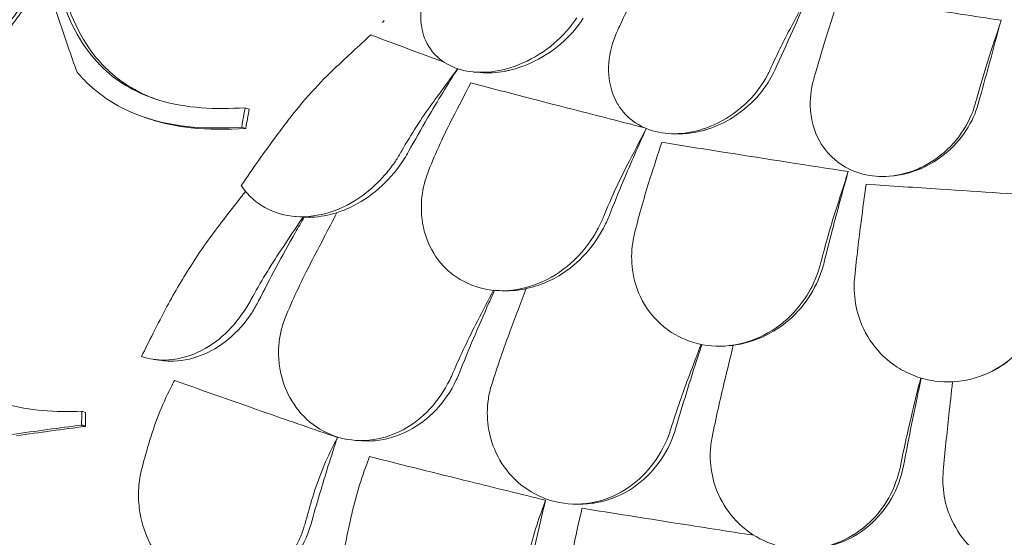
# Model space of a CAD drawing. Units: millimetres. Extents: x 44557 to 91957, y 6607 to 27405.
# Drawn here: x 47104 to 47811, y 25460 to 25832 of the extents above; entities that cross this region are included whole.
import ezdxf

# ---------------------------------------------------------------- set-up
doc = ezdxf.new("R2010")
doc.units = ezdxf.units.MM

# ---------------------------------------------------------------- blocks, each defined once
blk = doc.blocks.new('A$C770F1D75')
at = {"color": 0, "linetype": 'Continuous', "lineweight": 0, "extrusion": (-5.55112e-17, 0.816497, 0.57735)}
for p, q in [((12752.04, 9421.51), (12756.8, 9421.08)), ((12587.89, 9395.85), (12590.85, 9394.86)), ((12515.92, 9388.81), (12518.81, 9387.85)), ((12585.43, 9381.97), (12588.36, 9380.99)), ((12895.46, 9377.13), (12899.05, 9377.09)), ((13051.66, 9346.72), (13053.93, 9346.96)), ((12623.73, 9317.7), (12627.73, 9317.37)), ((12772.14, 9264.33), (12775.71, 9264.31)), ((12935.31, 9224.81), (12937.6, 9225.05)), ((12522.34, 9214.96), (12528.03, 9214.19)), ((13118.29, 9203.72), (13119.16, 9204.06)), ((12470.57, 9177.74), (12473.35, 9176.81)), ((12667.02, 9156.78), (12671.63, 9156.44)), ((12825.33, 9110.98), (12828.79, 9110.98))]:
    blk.add_line(p, q, dxfattribs=at)
at = {"color": 0, "linetype": 'Continuous', "lineweight": 0}
blk.add_ellipse((12531.81, 9395.48), major_axis=(366.41, -48.65), ratio=0.182883, start_param=-1.276838, end_param=-1.274311, dxfattribs=at)
for points, knots in [([(12503.59, 9555.46), (12495.58, 9547.06), (12487.67, 9538.43), (12472.1, 9520.79), (12464.42, 9511.77), (12449.36, 9493.39), (12441.97, 9484.03), (12427.49, 9465.01), (12420.42, 9455.36), (12406.53, 9435.71), (12399.71, 9425.7), (12386.39, 9405.38), (12379.89, 9395.07), (12367.22, 9374.2), (12361.06, 9363.64), (12349.12, 9342.32), (12343.34, 9331.56), (12332.19, 9309.91), (12326.82, 9299.02), (12316.51, 9277.17), (12311.58, 9266.2), (12302.16, 9244.25), (12297.65, 9233.2), (12289.06, 9211.02), (12284.99, 9199.88), (12277.29, 9177.58), (12273.67, 9166.42), (12266.91, 9144.13), (12263.77, 9132.99), (12257.98, 9110.83), (12255.34, 9099.79), (12250.56, 9077.88), (12248.43, 9066.99), (12244.67, 9045.44), (12243.05, 9034.78), (12239.62, 9008.27), (12238.13, 8992.53), (12236.32, 8961.58), (12236.01, 8946.37), (12236.28, 8931.53)], [-792.267887, -792.267887, -792.267887, -792.267887, -756.19463, -756.19463, -720.121373, -720.121373, -684.048116, -684.048116, -647.974859, -647.974859, -611.901601, -611.901601, -575.828344, -575.828344, -539.755087, -539.755087, -503.68183, -503.68183, -467.608573, -467.608573, -431.535315, -431.535315, -395.462058, -395.462058, -359.388801, -359.388801, -323.315544, -323.315544, -287.242287, -287.242287, -251.16903, -251.16903, -215.095772, -215.095772, -179.022515, -179.022515, -124.91263, -124.91263, -70.802744, -70.802744, -70.802744, -70.802744]), ([(12726.03, 9498.7), (12725.37, 9497.69), (12724.74, 9496.67), (12720.17, 9488.96), (12717.25, 9481.95), (12713.74, 9467.21), (12713.4, 9459.41), (12716.15, 9446.4), (12718.54, 9440.99), (12725.46, 9432.29), (12729.58, 9428.89), (12739.63, 9423.76), (12745.38, 9422.15), (12758.49, 9420.88), (12765.71, 9421.47), (12772.8, 9423.11), (12774.53, 9423.51), (12776.26, 9423.98), (12786.51, 9427.09), (12794.63, 9431.1), (12809.08, 9440.95), (12815.46, 9446.79), (12822.67, 9455.58), (12824.45, 9458.01), (12826.07, 9460.51)], [10.188926, 10.188926, 10.188926, 10.188926, 10.581477, 10.581477, 13.146793, 13.146793, 15.985301, 15.985301, 18.231034, 18.231034, 20.172086, 20.172086, 22.138107, 22.138107, 24.33502, 24.33502, 24.33502, 24.870791, 24.870791, 27.549189, 27.549189, 30.193461, 30.193461, 31.157341, 31.157341, 31.157341, 31.157341]), ([(12410.7, 9445.5), (12418.2, 9456.49), (12425.96, 9467.4), (12437.03, 9482.3), (12440.17, 9486.46), (12443.34, 9490.58)], [50.927189, 50.927189, 50.927189, 50.927189, 54.64224, 54.64224, 56.098379, 56.098379, 56.098379, 56.098379]), ([(12869.78, 9480.83), (12867.67, 9476.85), (12865.59, 9472.76), (12861.47, 9464.39), (12859.43, 9460.1), (12857.43, 9455.73)], [0, 0, 0, 0, 1.608869, 1.608869, 3.217617, 3.217617, 3.217617, 3.217617]), ([(13014.88, 9476.64), (13034.21, 9473.61), (13053.46, 9470.61), (13072.6, 9467.65), (13091.74, 9464.69), (13111.15, 9461.71), (13130.79, 9458.71)], [-5.943991, -5.943991, -5.943991, -5.943991, 0, 0, 0, 5.943991, 5.943991, 5.943991, 5.943991]), ([(12587.89, 9395.85), (12566.4, 9394.33), (12545.52, 9395.47), (12510.89, 9405.81), (12497.39, 9413.44), (12472.52, 9436.98), (12463.29, 9453.44), (12457.39, 9471.2)], [-19.825225, -19.825225, -19.825225, -19.825225, -12.919273, -12.919273, -7.116342, -7.116342, 0, 0, 0, 0]), ([(12460.34, 9470.21), (12463.69, 9460.1), (12468.14, 9450.36), (12478.37, 9434.55), (12483.6, 9428.19), (12493.17, 9419.27), (12496.91, 9416.28), (12504.22, 9411.31), (12507.68, 9409.26), (12515.46, 9405.28), (12519.79, 9403.43), (12524.4, 9401.81), (12524.5, 9401.78), (12524.6, 9401.74)], [0, 0, 0, 0, 4.054624, 4.054624, 7.190192, 7.190192, 8.989594, 8.989594, 10.473295, 10.473295, 12.171772, 12.171772, 12.209697, 12.209697, 12.209697, 12.209697]), ([(12467.16, 9421.45), (12464.99, 9427.47), (12462.86, 9433.47), (12457.48, 9448.94), (12454.3, 9458.37), (12451.23, 9467.73)], [0, 0, 0, 0, 2.350063, 2.350063, 6.083345, 6.083345, 6.083345, 6.083345]), ([(12830.73, 9460.09), (12826.94, 9454.27), (12822.29, 9448.8), (12810.7, 9438.13), (12803.47, 9433.11), (12789.79, 9426.36), (12783.64, 9424.12), (12777.34, 9422.67)], [-6.980813, -6.980813, -6.980813, -6.980813, -4.731269, -4.731269, -2.088354, -2.088354, -0.143178, -0.143178, -0.143178, -0.143178]), ([(12855.35, 9451.19), (12855.35, 9451.2), (12855.36, 9451.22), (12855.36, 9451.23), (12856.05, 9452.72), (12856.74, 9454.22), (12857.43, 9455.73)], [-572.8939717, -572.8939717, -572.8939717, -572.8939717, -572.8902188, -572.8902188, -572.8902188, -572.3527117, -572.3527117, -572.3527117, -572.3527117]), ([(12678.11, 9448.18), (12673.89, 9444.25), (12669.66, 9440.32), (12661.5, 9432.72), (12657.56, 9429.05), (12653.62, 9425.38)], [-3.737411, -3.737411, -3.737411, -3.737411, -1.862943, -1.862943, -0.115392, -0.115392, -0.115392, -0.115392]), ([(12964.75, 9422.76), (12964.28, 9421.74), (12963.79, 9420.73), (12959.74, 9412.92), (12955.06, 9406.51), (12943.15, 9394.44), (12935.64, 9388.91), (12920.63, 9381.49), (12913.46, 9379.1), (12899.73, 9376.92), (12893.35, 9376.84), (12881.02, 9378.79), (12875.33, 9380.8), (12864.76, 9387.01), (12860.27, 9391.31), (12856.88, 9396.27), (12856.08, 9397.45), (12855.33, 9398.66), (12850.9, 9406.77), (12849.09, 9414.51), (12848.84, 9429.79), (12850.14, 9437.32), (12853.48, 9446.87), (12854.36, 9449.04), (12855.35, 9451.19)], [-31.195813, -31.195813, -31.195813, -31.195813, -30.819143, -30.819143, -28.265216, -28.265216, -25.423752, -25.423752, -23.175087, -23.175087, -21.232292, -21.232292, -19.265635, -19.265635, -17.069486, -17.069486, -17.069486, -16.547272, -16.547272, -13.667853, -13.667853, -11.017376, -11.017376, -10.229278, -10.229278, -10.229278, -10.229278]), ([(12966.68, 9426.95), (12968.68, 9431.33), (12970.71, 9435.61), (12974.83, 9443.97), (12976.91, 9448.05), (12979.01, 9452.03)], [0, 0, 0, 0, 1.606907, 1.606907, 3.214163, 3.214163, 3.214163, 3.214163]), ([(13005.23, 9446.57), (13003.91, 9442.44), (13002.6, 9438.2), (13000, 9429.53), (12998.72, 9425.1), (12997.46, 9420.58)], [0, 0, 0, 0, 1.606362, 1.606362, 3.21249, 3.21249, 3.21249, 3.21249]), ([(12966.68, 9426.95), (12966.04, 9425.56), (12965.4, 9424.17), (12964.76, 9422.78), (12964.76, 9422.78), (12964.75, 9422.77), (12964.75, 9422.76)], [-266.3391167, -266.3391167, -266.3391167, -266.3391167, -265.8404597, -265.8404597, -265.8404597, -265.8376061, -265.8376061, -265.8376061, -265.8376061]), ([(13113.37, 9402.65), (13114.63, 9407.17), (13115.91, 9411.6), (13118.51, 9420.27), (13119.82, 9424.51), (13121.14, 9428.64)], [0, 0, 0, 0, 1.606127, 1.606127, 3.21249, 3.21249, 3.21249, 3.21249]), ([(12467.16, 9421.45), (12469.24, 9418.99), (12471.44, 9416.61), (12485.83, 9402.41), (12500.51, 9393.68), (12538.49, 9381.64), (12561.53, 9380.23), (12585.43, 9381.97)], [-15.327334, -15.327334, -15.327334, -15.327334, -14.098855, -14.098855, -7.701418, -7.701418, 0, 0, 0, 0]), ([(12653.62, 9425.38), (12647.48, 9419.67), (12641.48, 9413.56), (12629.84, 9400.66), (12624.22, 9393.89), (12618.82, 9386.83)], [-5.434475, -5.434475, -5.434475, -5.434475, -2.710307, -2.710307, 0, 0, 0, 0]), ([(12740.57, 9423.84), (12733.43, 9412.66), (12726.19, 9400.81), (12714.38, 9380.61), (12709.8, 9372.55), (12705.26, 9364.33)], [280.482582, 280.482582, 280.482582, 280.482582, 284.746941, 284.746941, 287.460946, 287.460946, 287.460946, 287.460946]), ([(12968.25, 9422.72), (12965.47, 9416.68), (12961.79, 9410.9), (12952, 9399.24), (12945.53, 9393.54), (12932.78, 9385.48), (12926.89, 9382.64), (12920.68, 9380.6)], [-6.980674, -6.980674, -6.980674, -6.980674, -4.763475, -4.763475, -2.105765, -2.105765, -0.143178, -0.143178, -0.143178, -0.143178]), ([(12997.46, 9420.58), (12997.06, 9419.15), (12996.66, 9417.73), (12996.26, 9416.31), (12996.26, 9416.3), (12996.26, 9416.29), (12996.26, 9416.28)], [572.3304889, 572.3304889, 572.3304889, 572.3304889, 572.8237273, 572.8237273, 572.8237273, 572.8274697, 572.8274697, 572.8274697, 572.8274697]), ([(12749.98, 9413.67), (12764.27, 9409.94), (12778.56, 9406.22), (12820.55, 9395.32), (12848.09, 9388.24), (12874.89, 9381.4)], [346.016443, 346.016443, 346.016443, 346.016443, 350.456879, 350.456879, 359.124521, 359.124521, 359.124521, 359.124521]), ([(13112.17, 9398.35), (13111.42, 9395.69), (13110.51, 9393.07), (13106.39, 9383.26), (13102.06, 9376.4), (13091.04, 9364.12), (13084.3, 9358.69), (13074.92, 9353.64), (13073.2, 9352.8), (13071.44, 9352.03), (13064.87, 9349.14), (13057.79, 9347.24), (13044.04, 9346.06), (13037.62, 9346.56), (13025.5, 9349.66), (13020.04, 9352.19), (13009.75, 9359.35), (13005.3, 9364.14), (12997.66, 9376.25), (12995.13, 9383.88), (12993.37, 9398.78), (12993.82, 9406.07), (12995.72, 9414.26), (12995.97, 9415.27), (12996.26, 9416.28)], [-31.140719, -31.140719, -31.140719, -31.140719, -30.199596, -30.199596, -27.554212, -27.554212, -24.869334, -24.869334, -24.283033, -24.283033, -24.283033, -22.090144, -22.090144, -20.125191, -20.125191, -18.181461, -18.181461, -15.929489, -15.929489, -13.082933, -13.082933, -10.529956, -10.529956, -10.171209, -10.171209, -10.171209, -10.171209]), ([(13114.38, 9398.58), (13112.53, 9391.98), (13109.63, 9385.59), (13101.66, 9373.28), (13096.42, 9367.39), (13085.33, 9358.41), (13079.83, 9354.99), (13073.86, 9352.34)], [-6.981733, -6.981733, -6.981733, -6.981733, -4.644532, -4.644532, -2.132885, -2.132885, -0.143178, -0.143178, -0.143178, -0.143178]), ([(13112.17, 9398.35), (13112.17, 9398.35), (13112.17, 9398.36), (13112.17, 9398.37), (13112.57, 9399.79), (13112.97, 9401.22), (13113.37, 9402.65)], [265.8433145, 265.8433145, 265.8433145, 265.8433145, 265.8461751, 265.8461751, 265.8461751, 266.3395966, 266.3395966, 266.3395966, 266.3395966]), ([(12588.36, 9380.99), (12574.97, 9380.02), (12561.78, 9380.03), (12538.92, 9382.52), (12529.14, 9384.5), (12519.52, 9387.61), (12519.17, 9387.73), (12518.81, 9387.85)], [0, 0, 0, 0, 4.313624, 4.313624, 7.765079, 7.765079, 7.897047, 7.897047, 7.897047, 7.897047]), ([(12618.82, 9386.83), (12616.09, 9383.26), (12613.38, 9379.66), (12601.88, 9364.19), (12593.3, 9352.07), (12585.06, 9339.88)], [298.517376, 298.517376, 298.517376, 298.517376, 299.775033, 299.775033, 303.891099, 303.891099, 303.891099, 303.891099]), ([(12876.01, 9380.92), (12870.56, 9368.97), (12865.02, 9356.32), (12856.06, 9334.94), (12852.63, 9326.52), (12849.23, 9317.96)], [280.395316, 280.395316, 280.395316, 280.395316, 284.746941, 284.746941, 287.460946, 287.460946, 287.460946, 287.460946]), ([(12917.67, 9379.67), (12913.67, 9378.54), (12909.58, 9377.75), (12903.31, 9377.16), (12901.17, 9377.07), (12899.05, 9377.09)], [-6.753749, -6.753749, -6.753749, -6.753749, -5.502413, -5.502413, -4.850542, -4.850542, -4.850542, -4.850542]), ([(12920.68, 9380.6), (12919.93, 9380.35), (12919.18, 9380.11), (12918.17, 9379.82), (12917.92, 9379.75), (12917.67, 9379.67)], [2.0046918, 2.0046918, 2.0046918, 2.0046918, 2.2421552, 2.2421552, 2.3194078, 2.3194078, 2.3194078, 2.3194078]), ([(12887.07, 9370.96), (12902.32, 9368.53), (12917.55, 9366.12), (12962.66, 9359), (12992.29, 9354.36), (13021.01, 9349.9)], [346.016443, 346.016443, 346.016443, 346.016443, 350.456879, 350.456879, 359.253678, 359.253678, 359.253678, 359.253678]), ([(12705.26, 9364.33), (12703.31, 9360.79), (12701.11, 9357.33), (12693.78, 9347.25), (12687.98, 9341.03), (12675, 9330.43), (12667.95, 9326.09), (12659.79, 9322.61), (12659.08, 9322.32), (12658.37, 9322.04)], [-25.017677, -25.017677, -25.017677, -25.017677, -23.747213, -23.747213, -21.195921, -21.195921, -18.712388, -18.712388, -18.478488, -18.478488, -18.478488, -18.478488]), ([(12585.06, 9339.88), (12585.26, 9339.57), (12585.47, 9339.27), (12588.18, 9335.43), (12591.11, 9332.22), (12597.62, 9326.77), (12601.14, 9324.51), (12604.94, 9322.69), (12611.81, 9319.41), (12619.47, 9317.65), (12635.61, 9317.37), (12643.88, 9318.86), (12660.3, 9324.89), (12668.23, 9329.46), (12680.65, 9339.32), (12685.42, 9344.04), (12691.86, 9351.81), (12693.91, 9354.56), (12695.8, 9357.4)], [43.417105, 43.417105, 43.417105, 43.417105, 43.546729, 43.546729, 45.071399, 45.071399, 46.530354, 46.530354, 46.530354, 49.16333, 49.16333, 51.802433, 51.802433, 54.543909, 54.543909, 56.550307, 56.550307, 57.596239, 57.596239, 57.596239, 57.596239]), ([(13021.01, 9349.9), (13017.5, 9337.51), (13013.92, 9324.39), (13008.15, 9302.29), (13005.95, 9293.63), (13003.77, 9284.81)], [280.374368, 280.374368, 280.374368, 280.374368, 284.746941, 284.746941, 287.460946, 287.460946, 287.460946, 287.460946]), ([(13070.99, 9351.15), (13067.37, 9349.73), (13063.62, 9348.62), (13057.84, 9347.46), (13055.89, 9347.16), (13053.93, 9346.96)], [-6.752228, -6.752228, -6.752228, -6.752228, -5.575117, -5.575117, -4.981556, -4.981556, -4.981556, -4.981556]), ([(13073.86, 9352.34), (13073.33, 9352.11), (13072.8, 9351.88), (13071.84, 9351.49), (13071.42, 9351.31), (13070.99, 9351.15)], [1.7890994, 1.7890994, 1.7890994, 1.7890994, 1.9641943, 1.9641943, 2.1038519, 2.1038519, 2.1038519, 2.1038519]), ([(12717.29, 9343.72), (12715.48, 9337.41), (12714.51, 9330.96), (12714.36, 9316.64), (12715.64, 9308.87), (12721.01, 9294.33), (12725.08, 9287.66), (12733.51, 9278.73), (12737.02, 9275.82), (12744.58, 9270.99), (12748.57, 9269.06), (12752.79, 9267.59), (12760.41, 9264.95), (12768.65, 9263.9), (12785.49, 9265.08), (12793.87, 9267.31), (12810.07, 9274.78), (12817.64, 9280.04), (12829.06, 9290.96), (12833.3, 9296.08), (12838.79, 9304.37), (12840.49, 9307.3), (12842.01, 9310.28)], [36.245477, 36.245477, 36.245477, 36.245477, 38.347722, 38.347722, 40.938819, 40.938819, 43.546729, 43.546729, 45.071399, 45.071399, 46.530354, 46.530354, 46.530354, 49.16333, 49.16333, 51.802433, 51.802433, 54.543909, 54.543909, 56.550307, 56.550307, 57.596239, 57.596239, 57.596239, 57.596239]), ([(12588.13, 9335.77), (12587.04, 9334.37), (12585.96, 9332.96), (12580.16, 9325.46), (12575.44, 9319.36), (12570.73, 9313.27)], [-2.897355, -2.897355, -2.897355, -2.897355, -2.354987, -2.354987, -0.001817, -0.001817, -0.001817, -0.001817]), ([(13033.84, 9340.82), (13051.66, 9339.65), (13069.43, 9338.48), (13116.12, 9335.44), (13144.77, 9333.61), (13172.48, 9331.85)], [345.736219, 345.736219, 345.736219, 345.736219, 350.714825, 350.714825, 358.944498, 358.944498, 358.944498, 358.944498]), ([(12653.79, 9320.41), (12647.81, 9318.5), (12641.73, 9317.39), (12633.9, 9317.09), (12632.12, 9317.1), (12630.35, 9317.19)], [-17.975551, -17.975551, -17.975551, -17.975551, -16.019467, -16.019467, -15.435075, -15.435075, -15.435075, -15.435075]), ([(12630.35, 9317.19), (12628.14, 9313.41), (12625.96, 9309.64), (12614.43, 9289.4), (12605.63, 9272.94), (12597.57, 9257)], [295.424408, 295.424408, 295.424408, 295.424408, 296.653097, 296.653097, 302.013203, 302.013203, 302.013203, 302.013203]), ([(12849.23, 9317.96), (12848.05, 9314.99), (12846.7, 9312.05), (12841.78, 9302.78), (12837.56, 9296.68), (12826.92, 9284.88), (12820.38, 9279.4), (12811.01, 9273.77), (12808.86, 9272.6), (12806.67, 9271.54)], [-25.018843, -25.018843, -25.018843, -25.018843, -23.997236, -23.997236, -21.729444, -21.729444, -19.178278, -19.178278, -18.439582, -18.439582, -18.439582, -18.439582]), ([(12570.73, 9313.27), (12563.48, 9303.88), (12556.55, 9294.09), (12543.51, 9273.88), (12537.4, 9263.49), (12531.75, 9252.88)], [-7.233291, -7.233291, -7.233291, -7.233291, -3.610693, -3.610693, 0, 0, 0, 0]), ([(12866.22, 9298.63), (12865.3, 9292.2), (12865.24, 9285.7), (12867.15, 9271.46), (12869.57, 9263.86), (12877.13, 9249.88), (12882.23, 9243.63), (12892.13, 9235.51), (12896.14, 9232.93), (12904.57, 9228.81), (12908.94, 9227.25), (12913.48, 9226.17), (12921.67, 9224.23), (12930.28, 9223.93), (12947.43, 9226.62), (12955.74, 9229.58), (12971.33, 9238.47), (12978.36, 9244.37), (12988.51, 9256.25), (12992.13, 9261.71), (12996.53, 9270.44), (12997.85, 9273.5), (12998.96, 9276.6)], [36.245477, 36.245477, 36.245477, 36.245477, 38.347722, 38.347722, 40.938819, 40.938819, 43.546729, 43.546729, 45.071399, 45.071399, 46.530354, 46.530354, 46.530354, 49.16333, 49.16333, 51.802433, 51.802433, 54.543909, 54.543909, 56.550307, 56.550307, 57.596239, 57.596239, 57.596239, 57.596239]), ([(13003.77, 9284.81), (13002.92, 9281.36), (13001.82, 9277.92), (12997.69, 9267.51), (12993.88, 9260.75), (12983.98, 9247.97), (12977.83, 9242.12), (12969.55, 9236.51), (12968.28, 9235.7), (12966.98, 9234.92)], [-23.126419, -23.126419, -23.126419, -23.126419, -21.96944, -21.96944, -19.565412, -19.565412, -17.010292, -17.010292, -16.553848, -16.553848, -16.553848, -16.553848]), ([(12470.57, 9177.74), (12451.65, 9176.73), (12433.19, 9178.12), (12399.23, 9187.27), (12384.14, 9194.43), (12349.81, 9219.64), (12333.56, 9240.29), (12321.02, 9264.09)], [-22.194318, -22.194318, -22.194318, -22.194318, -15.505944, -15.505944, -9.283661, -9.283661, 0, 0, 0, 0]), ([(12767.06, 9264.57), (12765.7, 9261.59), (12764.36, 9258.6), (12755.36, 9238.47), (12748.18, 9221.38), (12741.6, 9204.85)], [295.736396, 295.736396, 295.736396, 295.736396, 296.666812, 296.666812, 302.020335, 302.020335, 302.020335, 302.020335]), ([(12789.74, 9265.74), (12789.31, 9265.65), (12788.87, 9265.56), (12784.18, 9264.68), (12779.92, 9264.28), (12775.71, 9264.31)], [-16.606515, -16.606515, -16.606515, -16.606515, -16.468857, -16.468857, -15.132919, -15.132919, -15.132919, -15.132919]), ([(13025.32, 9267.2), (13025.31, 9260.72), (13026.17, 9254.26), (13030.09, 9240.28), (13033.59, 9232.94), (13043.16, 9219.72), (13049.18, 9213.96), (13060.32, 9206.77), (13064.73, 9204.56), (13073.84, 9201.22), (13078.48, 9200.06), (13083.23, 9199.4), (13091.81, 9198.2), (13100.59, 9198.67), (13117.64, 9202.87), (13125.68, 9206.56), (13140.31, 9216.79), (13146.63, 9223.28), (13155.28, 9235.99), (13158.18, 9241.75), (13161.4, 9250.82), (13162.3, 9253.97), (13162.98, 9257.15)], [36.245477, 36.245477, 36.245477, 36.245477, 38.347722, 38.347722, 40.938819, 40.938819, 43.546729, 43.546729, 45.071399, 45.071399, 46.530354, 46.530354, 46.530354, 49.16333, 49.16333, 51.802433, 51.802433, 54.543909, 54.543909, 56.550307, 56.550307, 57.596239, 57.596239, 57.596239, 57.596239]), ([(12597.57, 9257), (12596.14, 9254.17), (12594.56, 9251.4), (12588.09, 9241.4), (12582.35, 9234.86), (12569.67, 9224.36), (12562.94, 9220.37), (12548.61, 9214.9), (12541.13, 9213.56), (12531.84, 9213.79), (12529.93, 9213.94), (12528.03, 9214.19)], [-11.583862, -11.583862, -11.583862, -11.583862, -10.628133, -10.628133, -8.010672, -8.010672, -5.541507, -5.541507, -2.999483, -2.999483, -2.332593, -2.332593, -2.332593, -2.332593]), ([(12573.46, 9233.35), (12579.5, 9239.04), (12584.82, 9245.68), (12590.25, 9254.5), (12591.18, 9256.11), (12592.06, 9257.74)], [0, 0, 0, 0, 2.549413, 2.549413, 3.108467, 3.108467, 3.108467, 3.108467]), ([(12531.75, 9252.88), (12528.41, 9246.63), (12525.1, 9240.27), (12519.02, 9228.26), (12516.24, 9222.63), (12513.49, 9216.96)], [314.305761, 314.305761, 314.305761, 314.305761, 316.33671, 316.33671, 318.096383, 318.096383, 318.096383, 318.096383]), ([(12617.59, 9247.25), (12616.16, 9243.89), (12614.98, 9240.43), (12612.45, 9230.54), (12611.74, 9224.02), (12611.96, 9217.52)], [4.436394, 4.436394, 4.436394, 4.436394, 5.544608, 5.544608, 7.542114, 7.542114, 7.542114, 7.542114]), ([(12513.49, 9216.96), (12518.84, 9215.24), (12524.47, 9214.41), (12538.18, 9214.63), (12546.21, 9216.52), (12560.93, 9223.26), (12567.53, 9227.78), (12573.46, 9233.35)], [45.334932, 45.334932, 45.334932, 45.334932, 47.316591, 47.316591, 50.059009, 50.059009, 52.562378, 52.562378, 52.562378, 52.562378]), ([(12938.47, 9225.15), (12943.18, 9225.72), (12947.85, 9226.78), (12957.48, 9229.98), (12962.37, 9232.21), (12966.98, 9234.92)], [0.00055, 0.00055, 0.00055, 0.00055, 1.438207, 1.438207, 3.046282, 3.046282, 3.046282, 3.046282]), ([(12915.97, 9225.63), (12915.05, 9222.88), (12914.14, 9220.12), (12907.45, 9199.66), (12902.02, 9182.06), (12897.05, 9165.07)], [295.847554, 295.847554, 295.847554, 295.847554, 296.681203, 296.681203, 302.031155, 302.031155, 302.031155, 302.031155]), ([(12611.96, 9217.52), (12612.03, 9215.48), (12612.19, 9213.45), (12613.35, 9203.95), (12615.46, 9196.77), (12622.08, 9183.19), (12626.67, 9176.99), (12638.03, 9166.53), (12644.78, 9162.46), (12652.13, 9159.87), (12660.03, 9157.09), (12668.46, 9156.08), (12685.35, 9157.7), (12693.62, 9160.26), (12708.4, 9168.22), (12714.86, 9173.28), (12720.48, 9179.33)], [36.525891, 36.525891, 36.525891, 36.525891, 37.154362, 37.154362, 39.485758, 39.485758, 41.959905, 41.959905, 44.540871, 44.540871, 44.540871, 47.316591, 47.316591, 50.059009, 50.059009, 52.562378, 52.562378, 52.562378, 52.562378]), ([(13119.16, 9204.06), (13120.64, 9204.65), (13122.11, 9205.29), (13127.77, 9208), (13131.76, 9210.41), (13135.48, 9213.16)], [2.389523, 2.389523, 2.389523, 2.389523, 2.871651, 2.871651, 4.280784, 4.280784, 4.280784, 4.280784]), ([(12741.6, 9204.85), (12740.97, 9203.27), (12740.3, 9201.71), (12735.82, 9192.19), (12730.83, 9184.84), (12719.12, 9172.53), (12712.63, 9167.56), (12697.88, 9159.79), (12689.66, 9157.3), (12678.09, 9156.24), (12674.84, 9156.21), (12671.63, 9156.44)], [-11.431026, -11.431026, -11.431026, -11.431026, -10.918927, -10.918927, -8.272867, -8.272867, -5.782852, -5.782852, -3.067569, -3.067569, -2.00665, -2.00665, -2.00665, -2.00665]), ([(12720.48, 9179.33), (12726.21, 9185.5), (12731.02, 9192.56), (12735.63, 9201.8), (12736.41, 9203.48), (12737.13, 9205.18)], [0, 0, 0, 0, 2.549413, 2.549413, 3.108467, 3.108467, 3.108467, 3.108467]), ([(13073.44, 9201.52), (13072.75, 9198.29), (13072.06, 9195.07), (13067.58, 9173.77), (13064.01, 9155.79), (13060.74, 9138.46)], [295.744476, 295.744476, 295.744476, 295.744476, 296.695986, 296.695986, 302.045453, 302.045453, 302.045453, 302.045453]), ([(12534.46, 9194.58), (12531.31, 9188.37), (12528.38, 9181.82), (12523.09, 9168.33), (12520.74, 9161.42), (12518.72, 9154.46)], [0, 0, 0, 0, 2.185252, 2.185252, 4.369114, 4.369114, 4.369114, 4.369114]), ([(12537.12, 9199.84), (12559.2, 9191.97), (12581.42, 9184.13), (12620.5, 9170.48), (12637.38, 9164.63), (12654.15, 9158.86)], [337.245062, 337.245062, 337.245062, 337.245062, 344.885342, 344.885342, 350.707231, 350.707231, 350.707231, 350.707231]), ([(12764.99, 9196.89), (12763.9, 9193.42), (12763.09, 9189.88), (12761.6, 9179.82), (12761.57, 9173.27), (12762.5, 9166.83)], [4.436394, 4.436394, 4.436394, 4.436394, 5.544608, 5.544608, 7.542114, 7.542114, 7.542114, 7.542114]), ([(12470.45, 9167.76), (12462.24, 9166.71), (12454.09, 9165.63), (12437.54, 9163.38), (12429.14, 9162.19), (12420.82, 9160.99)], [0, 0, 0, 0, 2.917285, 2.917285, 5.979741, 5.979741, 5.979741, 5.979741]), ([(12423.61, 9160.05), (12431.93, 9161.26), (12440.33, 9162.44), (12456.88, 9164.7), (12465.03, 9165.78), (12473.24, 9166.83)], [0, 0, 0, 0, 3.061599, 3.061599, 5.979753, 5.979753, 5.979753, 5.979753]), ([(12473.24, 9166.83), (12473.05, 9166.9), (12472.85, 9166.96), (12472.51, 9167.08), (12472.35, 9167.13), (12472.12, 9167.2), (12472.05, 9167.23), (12471.85, 9167.3), (12471.73, 9167.34), (12471.41, 9167.44), (12471.21, 9167.51), (12470.83, 9167.64), (12470.64, 9167.7), (12470.45, 9167.76)], [-234.0850401, -234.0850401, -234.0850401, -234.0850401, -233.9794829, -233.9794829, -233.8969682, -233.8969682, -233.8557108, -233.8557108, -233.7896991, -233.7896991, -233.6840802, -233.6840802, -233.58244, -233.58244, -233.58244, -233.58244]), ([(12762.5, 9166.83), (12762.79, 9164.8), (12763.17, 9162.79), (12765.38, 9153.43), (12768.32, 9146.46), (12776.6, 9133.5), (12782.02, 9127.71), (12794.91, 9118.25), (12802.34, 9114.77), (12810.25, 9112.81), (12818.75, 9110.71), (12827.64, 9110.41), (12845.05, 9113.44), (12853.39, 9116.69), (12867.94, 9125.86), (12874.13, 9131.44), (12879.33, 9137.94)], [36.525891, 36.525891, 36.525891, 36.525891, 37.154362, 37.154362, 39.485758, 39.485758, 41.959905, 41.959905, 44.540871, 44.540871, 44.540871, 47.316591, 47.316591, 50.059009, 50.059009, 52.562378, 52.562378, 52.562378, 52.562378]), ([(12897.05, 9165.07), (12896.91, 9164.61), (12896.78, 9164.14), (12893.99, 9155.24), (12889.93, 9147.24), (12879.6, 9133.41), (12873.57, 9127.59), (12859.15, 9117.77), (12850.73, 9114.15), (12837.59, 9111.43), (12833.19, 9110.98), (12828.79, 9110.98)], [-11.271736, -11.271736, -11.271736, -11.271736, -11.126301, -11.126301, -8.455963, -8.455963, -5.947753, -5.947753, -3.152837, -3.152837, -1.769015, -1.769015, -1.769015, -1.769015]), ([(12879.33, 9137.94), (12884.62, 9144.57), (12888.83, 9152), (12892.53, 9161.58), (12893.14, 9163.32), (12893.68, 9165.07)], [0, 0, 0, 0, 2.549413, 2.549413, 3.108467, 3.108467, 3.108467, 3.108467]), ([(12654.15, 9158.86), (12649.72, 9145.44), (12645.44, 9131.81), (12639.28, 9111.05), (12637.23, 9103.93), (12635.25, 9096.83)], [307.670597, 307.670597, 307.670597, 307.670597, 311.603236, 311.603236, 313.653259, 313.653259, 313.653259, 313.653259]), ([(12923.3, 9159.15), (12922.58, 9155.58), (12922.14, 9151.96), (12921.73, 9141.82), (12922.4, 9135.33), (12923.99, 9129.02)], [4.436425, 4.436425, 4.436425, 4.436425, 5.554605, 5.554605, 7.542102, 7.542102, 7.542102, 7.542102]), ([(12635.66, 9113.48), (12637.67, 9120.37), (12640.02, 9127.22), (12645.28, 9140.59), (12648.18, 9147.07), (12651.3, 9153.23)], [0, 0, 0, 0, 2.165659, 2.165659, 4.331338, 4.331338, 4.331338, 4.331338]), ([(12677.25, 9145.09), (12701.27, 9139.04), (12725.34, 9133.02), (12767.53, 9122.59), (12785.69, 9118.12), (12803.69, 9113.73)], [337.245062, 337.245062, 337.245062, 337.245062, 344.885342, 344.885342, 350.707231, 350.707231, 350.707231, 350.707231]), ([(12514.08, 9138.09), (12513.47, 9135.9), (12512.97, 9133.69), (12511.72, 9126.82), (12511.3, 9122.12), (12511.31, 9116.7), (12511.32, 9115.99), (12511.34, 9115.29)], [33.347006, 33.347006, 33.347006, 33.347006, 34.032974, 34.032974, 35.447825, 35.447825, 35.659468, 35.659468, 35.659468, 35.659468]), ([(12675.22, 9139.65), (12672.82, 9133.21), (12670.6, 9126.47), (12666.57, 9112.6), (12664.78, 9105.53), (12663.25, 9098.43)], [0, 0, 0, 0, 2.185252, 2.185252, 4.369114, 4.369114, 4.369114, 4.369114]), ([(13060.74, 9138.46), (13059.19, 9130.22), (13056.24, 9122.23), (13047.8, 9107.6), (13042.4, 9101.06), (13028.98, 9089.58), (13020.89, 9084.99), (13007.49, 9080.57), (13002.67, 9079.54), (12997.8, 9079.03)], [-11.108797, -11.108797, -11.108797, -11.108797, -8.563013, -8.563013, -6.039872, -6.039872, -3.256022, -3.256022, -1.759024, -1.759024, -1.759024, -1.759024]), ([(13046.75, 9110.03), (13051.51, 9117.07), (13055.03, 9124.82), (13057.75, 9134.67), (13058.17, 9136.45), (13058.53, 9138.23)], [0, 0, 0, 0, 2.549444, 2.549444, 3.108467, 3.108467, 3.108467, 3.108467]), ([(13089.3, 9134.81), (13088.97, 9131.23), (13088.92, 9127.62), (13089.57, 9117.49), (13090.91, 9111.04), (13093.17, 9104.86)], [4.436394, 4.436394, 4.436394, 4.436394, 5.544607, 5.544607, 7.542114, 7.542114, 7.542114, 7.542114]), ([(12923.99, 9129.02), (12924.5, 9127.03), (12925.09, 9125.06), (12928.31, 9115.92), (12932.02, 9109.22), (12941.81, 9097.01), (12947.93, 9091.69), (12962.08, 9083.35), (12970.05, 9080.5), (12978.36, 9079.22), (12987.3, 9077.83), (12996.45, 9078.28), (13014.03, 9082.76), (13022.28, 9086.7), (13036.3, 9097.05), (13042.09, 9103.12), (13046.75, 9110.03)], [36.525891, 36.525891, 36.525891, 36.525891, 37.154362, 37.154362, 39.485758, 39.485758, 41.959905, 41.959905, 44.540871, 44.540871, 44.540871, 47.316591, 47.316591, 50.059009, 50.059009, 52.562378, 52.562378, 52.562378, 52.562378]), ([(12511.34, 9115.29), (12511.48, 9110.58), (12512.04, 9105.9), (12514.64, 9093.72), (12517.38, 9086.49), (12525.08, 9072.9), (12530.1, 9066.74), (12541.15, 9057.23), (12546.94, 9053.71), (12553.08, 9051.31), (12560.77, 9048.29), (12568.85, 9047.08), (12584.82, 9048.33), (12592.56, 9050.77), (12606.65, 9058.87), (12612.9, 9064.4), (12621.2, 9075.15), (12623.9, 9079.54), (12627.51, 9087.09), (12628.71, 9090.04), (12630.18, 9094.41), (12630.6, 9095.75), (12630.98, 9097.11)], [35.659468, 35.659468, 35.659468, 35.659468, 37.073345, 37.073345, 39.413477, 39.413477, 41.904853, 41.904853, 44.140244, 44.140244, 44.140244, 46.936423, 46.936423, 49.708209, 49.708209, 52.421945, 52.421945, 54.028177, 54.028177, 55.000313, 55.000313, 55.427605, 55.427605, 55.427605, 55.427605]), ([(12803.69, 9113.73), (12800.32, 9100), (12797.06, 9086.07), (12792.38, 9064.88), (12790.82, 9057.62), (12789.31, 9050.38)], [307.670597, 307.670597, 307.670597, 307.670597, 311.603236, 311.603236, 313.653259, 313.653259, 313.653259, 313.653259]), ([(12789.62, 9067.06), (12791.15, 9074.09), (12792.93, 9081.1), (12796.94, 9094.84), (12799.15, 9101.52), (12801.52, 9107.9)], [0, 0, 0, 0, 2.165659, 2.165659, 4.331338, 4.331338, 4.331338, 4.331338]), ([(12828.34, 9101.27), (12826.78, 9094.83), (12825.33, 9088.1), (12822.69, 9074.32), (12821.51, 9067.3), (12820.5, 9060.28)], [0, 0, 0, 0, 2.133813, 2.133813, 4.266302, 4.266302, 4.266302, 4.266302]), ([(12829.96, 9107.95), (12852.06, 9104.42), (12874.34, 9100.89), (12915.52, 9094.41), (12934.41, 9091.46), (12953.37, 9088.51)], [0.241303, 0.241303, 0.241303, 0.241303, 7.301274, 7.301274, 13.216952, 13.216952, 13.216952, 13.216952]), ([(13093.17, 9104.86), (13093.88, 9102.92), (13094.67, 9101.01), (13098.82, 9092.18), (13103.23, 9085.81), (13114.32, 9074.46), (13121.03, 9069.68), (13136.16, 9062.54), (13144.51, 9060.37), (13153.05, 9059.78), (13162.24, 9059.14), (13171.47, 9060.35), (13188.85, 9066.27), (13196.84, 9070.88), (13210.04, 9082.35), (13215.32, 9088.88), (13219.36, 9096.15)], [36.525891, 36.525891, 36.525891, 36.525891, 37.154362, 37.154362, 39.485758, 39.485758, 41.959905, 41.959905, 44.540871, 44.540871, 44.540871, 47.316591, 47.316591, 50.059009, 50.059009, 52.562378, 52.562378, 52.562378, 52.562378]), ([(12635.25, 9096.83), (12634.2, 9093.06), (12632.88, 9089.39), (12628.81, 9080.25), (12625.69, 9075.05), (12617.15, 9064.17), (12611.37, 9059), (12597.8, 9050.84), (12589.99, 9048.23), (12579.15, 9047.22), (12576.35, 9047.19), (12573.56, 9047.37)], [-23.264467, -23.264467, -23.264467, -23.264467, -22.077953, -22.077953, -20.192703, -20.192703, -17.669612, -17.669612, -14.85808, -14.85808, -13.884543, -13.884543, -13.884543, -13.884543])]:
    blk.add_open_spline(points, degree=3, knots=knots, dxfattribs=at)
for points in [[(12994.28, 9480.88), (12985.58, 9460.92), (12976.89, 9441.5), (12968.26, 9422.75)], [(12979.01, 9452.03), (12984.1, 9461.65), (12989.19, 9471.26), (12994.28, 9480.88)], [(13005.23, 9446.57), (13008.45, 9456.6), (13011.66, 9466.62), (13014.88, 9476.64)], [(12686.56, 9457.19), (12686.96, 9457.61), (12687.37, 9458.04), (12687.78, 9458.46)], [(12687.23, 9457.89), (12687, 9457.66), (12686.78, 9457.42), (12686.56, 9457.19)], [(12687.78, 9458.46), (12687.59, 9458.27), (12687.41, 9458.08), (12687.23, 9457.89)], [(13130.79, 9458.71), (13125.31, 9438.09), (13119.82, 9418.01), (13114.39, 9398.6)], [(13121.14, 9428.64), (13124.36, 9438.67), (13127.57, 9448.69), (13130.79, 9458.71)], [(12678.11, 9448.18), (12695.85, 9441.51), (12713.5, 9434.93), (12730.88, 9428.48)], [(12722.17, 9398.79), (12728.28, 9407.15), (12734.4, 9415.5), (12740.51, 9423.86)], [(12774.27, 9422.03), (12768.39, 9420.93), (12762.5, 9420.57), (12756.8, 9421.08)], [(12777.34, 9422.67), (12776.32, 9422.44), (12775.3, 9422.22), (12774.27, 9422.03)], [(12968.26, 9422.75), (12968.26, 9422.74), (12968.26, 9422.73), (12968.25, 9422.72)], [(12736.85, 9388.35), (12741.23, 9396.79), (12745.6, 9405.23), (12749.98, 9413.67)], [(12700.32, 9364.74), (12707.23, 9376.96), (12714.56, 9388.38), (12722.17, 9398.79)], [(13114.39, 9398.6), (13114.38, 9398.59), (13114.38, 9398.58), (13114.38, 9398.58)], [(12585.43, 9381.97), (12586.22, 9386.62), (12587.04, 9391.25), (12587.89, 9395.85)], [(12590.85, 9394.86), (12589.99, 9390.27), (12589.16, 9385.64), (12588.36, 9380.99)], [(12736.85, 9388.35), (12730.84, 9376.76), (12725.06, 9364.08), (12719.64, 9350.56)], [(12861.9, 9353.72), (12866.6, 9362.79), (12871.3, 9371.86), (12876, 9380.93)], [(12878.64, 9344.68), (12881.45, 9353.44), (12884.26, 9362.2), (12887.07, 9370.96)], [(12695.8, 9357.4), (12697.42, 9359.82), (12698.92, 9362.27), (12700.32, 9364.74)], [(12719.64, 9350.56), (12718.74, 9348.32), (12717.96, 9346.04), (12717.29, 9343.72)], [(12845.52, 9317.98), (12850.7, 9330.74), (12856.19, 9342.73), (12861.9, 9353.72)], [(13011.9, 9321.5), (13014.94, 9330.97), (13017.97, 9340.44), (13021.01, 9349.9)], [(12878.64, 9344.68), (12874.78, 9332.65), (12871.07, 9319.55), (12867.59, 9305.63)], [(13030.31, 9314.02), (13031.49, 9322.95), (13032.67, 9331.89), (13033.84, 9340.82)], [(12635.18, 9284.57), (12641.4, 9296.54), (12647.61, 9308.51), (12653.82, 9320.47)], [(12653.82, 9320.47), (12655.35, 9320.95), (12656.87, 9321.47), (12658.37, 9322.04)], [(13001.39, 9284.57), (13004.72, 9297.7), (13008.24, 9310.09), (13011.9, 9321.5)], [(12613.59, 9293.45), (12618.88, 9301.39), (12624.17, 9309.32), (12629.46, 9317.25)], [(12627.73, 9317.37), (12628.3, 9317.32), (12628.88, 9317.28), (12629.46, 9317.25)], [(12842.01, 9310.28), (12843.31, 9312.83), (12844.48, 9315.41), (12845.52, 9317.98)], [(13030.31, 9314.02), (13028.7, 9301.75), (13027.15, 9288.41), (13025.69, 9274.28)], [(12867.59, 9305.63), (12867.02, 9303.33), (12866.56, 9301), (12866.22, 9298.63)], [(12592.06, 9257.74), (12598.77, 9270.08), (12605.97, 9282.03), (12613.59, 9293.45)], [(12635.18, 9284.57), (12628.96, 9272.58), (12623.07, 9260.09), (12617.59, 9247.25)], [(12998.96, 9276.6), (12999.91, 9279.26), (13000.72, 9281.92), (13001.39, 9284.57)], [(12789.77, 9265.82), (12795.56, 9267.05), (12801.24, 9268.98), (12806.67, 9271.54)], [(13025.69, 9274.28), (13025.45, 9271.94), (13025.32, 9269.58), (13025.32, 9267.2)], [(12754.73, 9242.5), (12758.56, 9249.88), (12762.39, 9257.27), (12766.22, 9264.65)], [(12778.29, 9235.49), (12782.12, 9245.6), (12785.95, 9255.71), (12789.77, 9265.82)], [(12737.13, 9205.18), (12742.62, 9218.02), (12748.5, 9230.51), (12754.73, 9242.5)], [(12778.29, 9235.49), (12773.59, 9223.04), (12769.13, 9210.13), (12764.99, 9196.89)], [(12906.99, 9203.67), (12909.78, 9211.03), (12912.56, 9218.4), (12915.35, 9225.76)], [(12932.05, 9198.66), (12934.19, 9207.49), (12936.33, 9216.32), (12938.47, 9225.15)], [(12938.47, 9225.14), (12938.18, 9225.11), (12937.89, 9225.08), (12937.6, 9225.05)], [(12893.68, 9165.07), (12897.83, 9178.31), (12902.28, 9191.22), (12906.99, 9203.67)], [(13067.28, 9177.74), (13069.21, 9185.7), (13071.14, 9193.66), (13073.07, 9201.63)], [(12534.46, 9194.58), (12535.35, 9196.34), (12536.24, 9198.09), (12537.12, 9199.84)], [(12932.05, 9198.66), (12928.95, 9185.89), (12926.02, 9172.68), (12923.3, 9159.15)], [(13093.31, 9174.85), (13094.19, 9182.84), (13095.07, 9190.84), (13095.94, 9198.83)], [(12470.45, 9167.76), (12470.48, 9171.09), (12470.52, 9174.42), (12470.57, 9177.74)], [(12473.35, 9176.81), (12473.3, 9173.49), (12473.27, 9170.16), (12473.24, 9166.83)], [(13058.53, 9138.23), (13061.25, 9151.76), (13064.18, 9164.97), (13067.28, 9177.74)], [(13093.31, 9174.85), (13091.89, 9161.89), (13090.55, 9148.5), (13089.3, 9134.81)], [(12651.3, 9153.23), (12652.25, 9155.11), (12653.2, 9156.99), (12654.15, 9158.86)], [(12518.72, 9154.46), (12517.13, 9149), (12515.59, 9143.53), (12514.08, 9138.09)], [(12675.22, 9139.65), (12675.9, 9141.46), (12676.57, 9143.28), (12677.25, 9145.09)], [(12630.98, 9097.11), (12632.5, 9102.56), (12634.06, 9108.02), (12635.66, 9113.48)], [(12801.52, 9107.9), (12802.25, 9109.84), (12802.97, 9111.79), (12803.69, 9113.73)], [(12828.34, 9101.27), (12828.88, 9103.49), (12829.42, 9105.72), (12829.96, 9107.95)], [(12663.25, 9098.43), (12662.04, 9092.86), (12660.86, 9087.29), (12659.71, 9081.73)]]:
    blk.add_open_spline(points, degree=3, dxfattribs=at)

msp = doc.modelspace()

# ---------------------------------------------------------------- block references
msp.add_blockref('A$C770F1D75', (34678.21, 16373.35))

doc.saveas('drawing.dxf')
